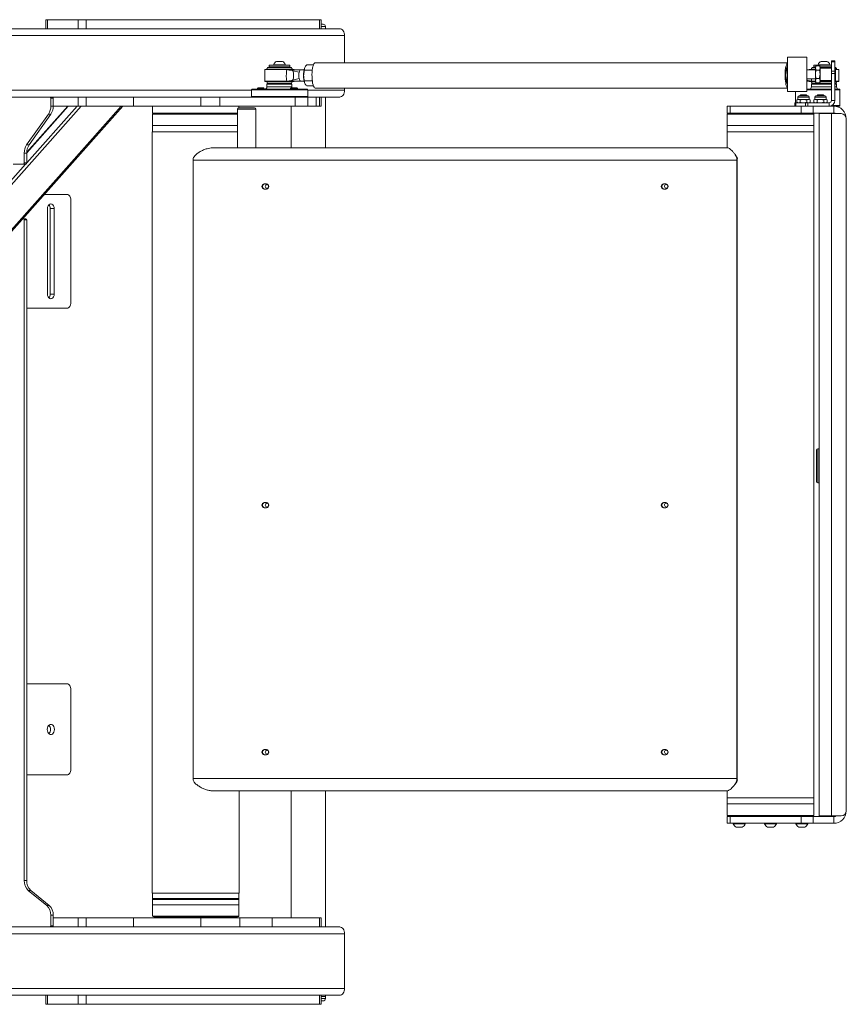
# Paper-space layout 'Sheet1(3)' of a CAD drawing. Units: millimetres. Extents: x 61 to 5827, y -674 to 4215.
# Drawn here: x 4059 to 4785, y 1166 to 2031 of the extents above; entities that cross this region are included whole.
import ezdxf

# ---------------------------------------------------------------- set-up
doc = ezdxf.new("R2010")
doc.units = ezdxf.units.MM

psp = doc.layouts.new('Sheet1(3)')

# ---------------------------------------------------------------- linework, layer by layer
at = {"color": 7, "linetype": 'Continuous', "lineweight": 18}
for p, q in [((4081.78, 2030.88), (4081.78, 2022.88)), ((4081.78, 2030.88), (4083.25, 2030.88)), ((4083.25, 2030.88), (4083.25, 2022.88)), ((4083.25, 2030.88), (4110.12, 2030.88)), ((4110.12, 2022.88), (4110.12, 2030.88)), ((4110.12, 2030.88), (4117.19, 2030.88)), ((4117.19, 2030.88), (4117.19, 2022.88)), ((4117.19, 2030.88), (4322.25, 2030.88)), ((4322.25, 2022.88), (4322.25, 2030.88)), ((4322.25, 2030.88), (4323.72, 2030.88)), ((4323.72, 2022.88), (4323.72, 2030.88)), ((4323.72, 2026.88), (4325.35, 2026.88)), ((4327.35, 2022.88), (4327.35, 2024.88)), ((4339.93, 2022.88), (3453.07, 2022.88)), ((4344.17, 2016.88), (3454.91, 2016.88)), ((4117.19, 2022.88), (4322.25, 2022.88)), ((4344.17, 1992.99), (4344.17, 2016.88)), ((4278, 1990.98), (4278, 1989.38)), ((4278, 1990.98), (4278, 1990.98)), ((4296, 1990.98), (4278, 1990.98)), ((4281.75, 1991.36), (4281.75, 1990.98)), ((4281.75, 1991.36), (4292.25, 1991.36)), ((4284.37, 1994.28), (4289.62, 1994.28)), ((4292.25, 1990.98), (4292.25, 1991.36)), ((4296, 1989.38), (4296, 1990.98)), ((4316.84, 1991.12), (4310.99, 1991.12)), ((4733.54, 1992.99), (4318.42, 1992.99)), ((4733.54, 1989.54), (4733.16, 1988.96)), ((4750.54, 1997.88), (4733.54, 1997.88)), ((4733.54, 1997.88), (4733.54, 1969.28)), ((4750.54, 1997.88), (4750.54, 1969.28)), ((4756.53, 1990.98), (4756.53, 1989.38)), ((4772.03, 1990.98), (4756.53, 1990.98)), ((4758.61, 1990.39), (4758.03, 1989.38)), ((4758.61, 1990.39), (4758.03, 1988.51)), ((4761.45, 1990.39), (4758.61, 1990.39)), ((4760.28, 1991.36), (4760.28, 1990.98)), ((4760.28, 1991.36), (4770.78, 1991.36)), ((4762.03, 1989.38), (4761.45, 1990.39)), ((4761.45, 1990.39), (4762.03, 1988.51)), ((4762.9, 1994.28), (4768.15, 1994.28)), ((4770.78, 1990.98), (4770.78, 1991.36)), ((4772.03, 1994.88), (4775.03, 1994.88)), ((4772.03, 1994), (4772.03, 1994.88)), ((4775.03, 1994), (4772.03, 1994)), ((4772.03, 1985.76), (4772.03, 1994)), ((4775.03, 1994.88), (4775.03, 1994)), ((4775.03, 1994), (4775.03, 1985.76)), ((4274, 1987.03), (4274, 1976.73)), ((4274.1, 1987.13), (4299.47, 1987.13)), ((4276.91, 1988.88), (4297.08, 1988.88)), ((4278, 1989.38), (4278, 1989.38)), ((4296, 1989.38), (4278, 1989.38)), ((4282.5, 1989.38), (4282, 1988.88)), ((4292, 1988.88), (4291.5, 1989.38)), ((4295.34, 1986.88), (4299.56, 1986.88)), ((4304.3, 1984.65), (4298.72, 1986.04)), ((4299.47, 1987.13), (4299.9, 1987.13)), ((4305.31, 1986.88), (4299.49, 1986.88)), ((4300, 1986.88), (4300, 1987.03)), ((4308.7, 1986.88), (4305.31, 1986.88)), ((4315.68, 1986.5), (4308.94, 1986.5)), ((4315.79, 1985.93), (4315.68, 1986.5)), ((4733.54, 1986.8), (4732.8, 1986.8)), ((4758.03, 1986.88), (4750.54, 1986.88)), ((4752.53, 1987.03), (4752.53, 1986.88)), ((4752.63, 1987.13), (4758.03, 1987.13)), ((4755.44, 1988.88), (4758.03, 1988.88)), ((4758.03, 1989.38), (4756.53, 1989.38)), ((4758.03, 1989.38), (4758.03, 1988.51)), ((4758.03, 1982.88), (4758.03, 1988.51)), ((4758.03, 1982.88), (4758.03, 1977.25)), ((4761.45, 1986.63), (4758.61, 1986.63)), ((4772.03, 1989.38), (4762.03, 1989.38)), ((4762.03, 1988.51), (4762.03, 1989.38)), ((4762.03, 1988.88), (4772.03, 1988.88)), ((4762.03, 1982.88), (4762.03, 1988.51)), ((4772.03, 1988.38), (4762.03, 1988.38)), ((4762.03, 1977.25), (4762.03, 1982.88)), ((4770.53, 1988.88), (4770.03, 1989.38)), ((4772.03, 1983.64), (4772.03, 1985.76)), ((4772.03, 1985.76), (4775.03, 1985.76)), ((4775.03, 1983.64), (4772.03, 1983.64)), ((4772.03, 1959.98), (4772.03, 1983.64)), ((4775.03, 1988.88), (4775.28, 1988.88)), ((4775.53, 1988.38), (4775.03, 1988.38)), ((4775.03, 1985.76), (4775.03, 1983.64)), ((4775.03, 1959.98), (4775.03, 1983.64)), ((4775.28, 1988.88), (4775.62, 1988.88)), ((4775.53, 1988.38), (4775.53, 1977.38)), ((4775.53, 1987.13), (4778.43, 1987.13)), ((4778.53, 1976.73), (4778.53, 1987.03)), ((4282, 1976.73), (4274, 1976.73)), ((4299.47, 1976.63), (4274.1, 1976.63)), ((4276.5, 1974.88), (4276, 1974.38)), ((4276, 1974.38), (4276, 1971.88)), ((4294.77, 1974.38), (4276, 1974.38)), ((4276.5, 1974.88), (4294.42, 1974.88)), ((4300, 1976.73), (4292, 1976.73)), ((4294.42, 1974.88), (4297.5, 1974.88)), ((4298, 1974.38), (4294.77, 1974.38)), ((4299.57, 1976.88), (4295.34, 1976.88)), ((4298, 1974.38), (4297.5, 1974.88)), ((4298, 1971.88), (4298, 1974.38)), ((4304.3, 1979.11), (4298.72, 1977.72)), ((4299.9, 1976.63), (4299.47, 1976.63)), ((4299.49, 1976.88), (4305.31, 1976.88)), ((4305.31, 1976.88), (4308.7, 1976.88)), ((4315.68, 1977.26), (4308.94, 1977.26)), ((4316.84, 1972.64), (4310.99, 1972.64)), ((4315.68, 1977.26), (4315.81, 1977.78)), ((4315.68, 1977.26), (4315.91, 1977)), ((4733.54, 1977.57), (4732.71, 1977.57)), ((4750.54, 1978.88), (4758.03, 1978.88)), ((4750.54, 1977.74), (4750.61, 1977.72)), ((4750.54, 1976.88), (4753.04, 1976.88)), ((4752.53, 1976.73), (4758.03, 1976.73)), ((4753.35, 1976.88), (4752.55, 1976.88)), ((4758.03, 1976.63), (4752.63, 1976.63)), ((4753.35, 1976.88), (4757.18, 1976.88)), ((4754.4, 1976.75), (4753.35, 1976.88)), ((4755.03, 1974.88), (4754.53, 1974.38)), ((4754.53, 1974.38), (4754.53, 1971.88)), ((4772.03, 1974.38), (4754.53, 1974.38)), ((4755.03, 1974.88), (4772.03, 1974.88)), ((4758.61, 1979.13), (4758.03, 1977.25)), ((4758.03, 1977.25), (4758.03, 1976.38)), ((4758.03, 1976.38), (4758.61, 1975.38)), ((4761.45, 1979.13), (4758.61, 1979.13)), ((4761.45, 1975.38), (4758.61, 1975.38)), ((4761.45, 1979.13), (4762.03, 1977.25)), ((4761.45, 1975.38), (4762.03, 1976.38)), ((4762.03, 1977.38), (4772.03, 1977.38)), ((4762.03, 1976.38), (4762.03, 1977.25)), ((4762.03, 1976.73), (4772.03, 1976.73)), ((4772.03, 1976.63), (4762.03, 1976.63)), ((4775.03, 1977.38), (4775.53, 1977.38)), ((4775.03, 1976.73), (4778.53, 1976.73)), ((4778.43, 1976.63), (4775.03, 1976.63)), ((4775.03, 1974.88), (4776.03, 1974.88)), ((4776.53, 1974.38), (4775.03, 1974.38)), ((4776.53, 1974.38), (4776.03, 1974.88)), ((4776.53, 1971.88), (4776.53, 1974.38)), ((4262.45, 1969.38), (4262.88, 1969.88)), ((4312, 1969.38), (4262.45, 1969.38)), ((4262.45, 1963.38), (4262.45, 1969.38)), ((4262.88, 1969.88), (4311.5, 1969.88)), ((4268.24, 1970.88), (4267.68, 1970.33)), ((4267.68, 1970.33), (4267.68, 1969.88)), ((4267.68, 1970.33), (4267.68, 1970.33)), ((4273.68, 1970.33), (4267.68, 1970.33)), ((4268.24, 1970.88), (4268.24, 1970.88)), ((4273.13, 1970.88), (4268.24, 1970.88)), ((4273.68, 1970.33), (4273.13, 1970.88)), ((4273.68, 1969.88), (4273.68, 1970.33)), ((4297.28, 1970.88), (4296.72, 1970.33)), ((4296.72, 1970.33), (4296.72, 1969.88)), ((4296.73, 1970.33), (4296.72, 1970.33)), ((4302.72, 1970.33), (4296.73, 1970.33)), ((4297.28, 1970.88), (4297.28, 1970.88)), ((4302.17, 1970.88), (4297.28, 1970.88)), ((4302.72, 1970.33), (4302.17, 1970.88)), ((4302.72, 1969.88), (4302.72, 1970.33)), ((4312, 1969.38), (4311.5, 1969.88)), ((4312, 1963.38), (4312, 1969.38)), ((4318.42, 1970.77), (4733.54, 1970.77)), ((4344.17, 1968.88), (4344.17, 1970.77)), ((4733.54, 1969.28), (4733.54, 1967.88)), ((4733.54, 1967.88), (4750.54, 1967.88)), ((4740.53, 1967.88), (4740.53, 1957.88)), ((4743.56, 1963.88), (4747.53, 1963.88)), ((4745.08, 1964.88), (4744.53, 1964.33)), ((4744.53, 1964.33), (4744.53, 1963.88)), ((4750.53, 1964.33), (4744.53, 1964.33)), ((4749.98, 1964.88), (4745.08, 1964.88)), ((4747.53, 1963.88), (4751.5, 1963.88)), ((4750.53, 1964.33), (4749.98, 1964.88)), ((4750.53, 1963.88), (4750.53, 1964.33)), ((4750.54, 1969.88), (4772.03, 1969.88)), ((4772.03, 1969.38), (4750.54, 1969.38)), ((4750.54, 1969.28), (4750.54, 1967.88)), ((4758.43, 1963.88), (4762.4, 1963.88)), ((4759.96, 1964.88), (4759.4, 1964.33)), ((4759.4, 1964.33), (4759.4, 1963.88)), ((4765.4, 1964.33), (4759.4, 1964.33)), ((4764.85, 1964.88), (4759.96, 1964.88)), ((4762.4, 1963.88), (4766.37, 1963.88)), ((4765.4, 1964.33), (4764.85, 1964.88)), ((4765.4, 1963.88), (4765.4, 1964.33)), ((4775.03, 1969.88), (4779.53, 1969.88)), ((4779.53, 1969.38), (4775.03, 1969.38)), ((4779.53, 1969.88), (4779.53, 1969.38)), ((4779.53, 1955.38), (4779.53, 1969.38)), ((4158.73, 1962.88), (3453.07, 1962.88)), ((4086.08, 1961.88), (4086.08, 1955.02)), ((4088.2, 1961.88), (4086.08, 1961.88)), ((4086.08, 1955.02), (4088.2, 1955.02)), ((4088.2, 1961.88), (4088.2, 1955.02)), ((4110.12, 1962.88), (4110.12, 1954.88)), ((4117.19, 1954.88), (4117.19, 1962.88)), ((4158.73, 1962.88), (4117.19, 1962.88)), ((4158.73, 1962.88), (4158.73, 1954.88)), ((4217.87, 1962.88), (4158.73, 1962.88)), ((4217.87, 1954.88), (4217.87, 1962.88)), ((4234.63, 1962.88), (4217.87, 1962.88)), ((4234.63, 1954.88), (4234.63, 1962.88)), ((4300.67, 1962.88), (4234.63, 1962.88)), ((4262.88, 1962.88), (4262.45, 1963.38)), ((4262.45, 1963.38), (4312, 1963.38)), ((4300.67, 1962.88), (4300.67, 1954.88)), ((4312.04, 1962.88), (4300.67, 1962.88)), ((4311.5, 1962.88), (4312, 1963.38)), ((4312.04, 1954.88), (4312.04, 1962.88)), ((4319.36, 1962.88), (4312.04, 1962.88)), ((4319.36, 1954.88), (4319.36, 1962.88)), ((4322.25, 1962.88), (4319.36, 1962.88)), ((4339.93, 1962.88), (4319.36, 1962.88)), ((4322.25, 1962.88), (4322.25, 1954.88)), ((4323.72, 1954.88), (4323.72, 1962.88)), ((4327.35, 1918.28), (4327.35, 1962.88)), ((4740.03, 1954.88), (4740.03, 1957.88)), ((4740.03, 1957.88), (4740.91, 1957.88)), ((4740.91, 1957.88), (4740.91, 1954.88)), ((4740.91, 1957.88), (4749.15, 1957.88)), ((4742.53, 1960.78), (4741.76, 1960.33)), ((4741.76, 1958.33), (4741.76, 1960.33)), ((4741.76, 1958.33), (4742.53, 1957.88)), ((4742.53, 1962.85), (4742.53, 1960.78)), ((4743.2, 1960.78), (4742.53, 1960.78)), ((4747.53, 1960.78), (4743.2, 1960.78)), ((4744.64, 1960.33), (4743.2, 1960.78)), ((4744.64, 1958.33), (4743.2, 1957.88)), ((4744.64, 1958.33), (4744.64, 1960.33)), ((4747.53, 1960.78), (4751.86, 1960.78)), ((4749.15, 1954.88), (4749.15, 1957.88)), ((4749.15, 1957.88), (4751.27, 1957.88)), ((4750.42, 1958.33), (4750.42, 1960.33)), ((4751.27, 1957.88), (4751.27, 1954.88)), ((4751.27, 1957.88), (4769.93, 1957.88)), ((4753.3, 1960.33), (4751.86, 1960.78)), ((4752.53, 1960.78), (4751.86, 1960.78)), ((4753.3, 1958.33), (4751.86, 1957.88)), ((4752.53, 1960.78), (4752.53, 1962.85)), ((4753.3, 1960.33), (4752.53, 1960.78)), ((4752.53, 1957.88), (4753.3, 1958.33)), ((4753.3, 1958.33), (4753.3, 1960.33)), ((4757.4, 1960.78), (4756.63, 1960.33)), ((4756.63, 1958.33), (4756.63, 1960.33)), ((4756.63, 1958.33), (4757.4, 1957.88)), ((4757.4, 1962.85), (4757.4, 1960.78)), ((4758.07, 1960.78), (4757.4, 1960.78)), ((4762.4, 1960.78), (4758.07, 1960.78)), ((4759.51, 1960.33), (4758.07, 1960.78)), ((4759.51, 1958.33), (4758.07, 1957.88)), ((4759.51, 1958.33), (4759.51, 1960.33)), ((4762.4, 1960.78), (4766.73, 1960.78)), ((4765.29, 1958.33), (4765.29, 1960.33)), ((4767.4, 1960.78), (4766.73, 1960.78)), ((4768.17, 1960.33), (4766.73, 1960.78)), ((4768.17, 1958.33), (4766.73, 1957.88)), ((4767.4, 1960.78), (4767.4, 1962.85)), ((4768.17, 1960.33), (4767.4, 1960.78)), ((4767.4, 1957.88), (4768.17, 1958.33)), ((4768.17, 1958.33), (4768.17, 1960.33)), ((4769.93, 1957.88), (4769.93, 1954.88)), ((4772.03, 1959.98), (4775.03, 1959.98)), ((4772.13, 1955.38), (4779.53, 1955.38)), ((4779.53, 1955.38), (4779.53, 1954.88)), ((3507.51, 1233.88), (4149.29, 1954.88)), ((4084.01, 1947.95), (4064.81, 1920.81)), ((4100.91, 1954.88), (4064.88, 1914.4)), ((4086.13, 1947.95), (4066.94, 1920.81)), ((4086.13, 1947.95), (4084.01, 1947.95)), ((4110.12, 1954.88), (4088.2, 1954.88)), ((4110.12, 1954.88), (4117.19, 1954.88)), ((4158.73, 1954.88), (4117.19, 1954.88)), ((4158.73, 1954.88), (4217.87, 1954.88)), ((4175.36, 1954.88), (4175.36, 1948.88)), ((4175.36, 1948.88), (4250.19, 1948.88)), ((4175.86, 1948.38), (4175.36, 1947.88)), ((4175.36, 1947.88), (4175.36, 1937.88)), ((4187.08, 1947.88), (4175.36, 1947.88)), ((4175.86, 1948.38), (4187.43, 1948.38)), ((4176.86, 1948.63), (4176.86, 1948.38)), ((4250.19, 1947.88), (4187.08, 1947.88)), ((4187.43, 1948.38), (4250.19, 1948.38)), ((4234.63, 1954.88), (4217.87, 1954.88)), ((4300.67, 1954.88), (4234.63, 1954.88)), ((4249.86, 1948.38), (4249.86, 1948.63)), ((4250.19, 1952.38), (4250.19, 1918.28)), ((4251.19, 1953.38), (4265.19, 1953.38)), ((4251.36, 1953.38), (4251.36, 1954.88)), ((4266.19, 1918.28), (4266.19, 1952.38)), ((4297.35, 1954.88), (4297.35, 1918.28)), ((4300.67, 1954.88), (4312.04, 1954.88)), ((4312.04, 1954.88), (4319.36, 1954.88)), ((4322.25, 1954.88), (4319.36, 1954.88)), ((4322.25, 1954.88), (4323.72, 1954.88)), ((4680.54, 1954.88), (4680.54, 1948.88)), ((4680.54, 1954.88), (4683.19, 1954.88)), ((4683.19, 1948.88), (4680.54, 1948.88)), ((4681.04, 1948.38), (4680.54, 1947.88)), ((4680.54, 1947.88), (4680.54, 1937.88)), ((4750.35, 1947.88), (4680.54, 1947.88)), ((4681.04, 1948.38), (4749.93, 1948.38)), ((4682.04, 1948.63), (4682.04, 1948.38)), ((4683.19, 1948.88), (4683.19, 1954.88)), ((4745.53, 1954.88), (4683.19, 1954.88)), ((4745.53, 1948.88), (4683.19, 1948.88)), ((4745.53, 1948.88), (4745.53, 1954.88)), ((4745.53, 1954.88), (4756.04, 1954.88)), ((4756.04, 1948.88), (4745.53, 1948.88)), ((4749.93, 1948.38), (4756.04, 1948.38)), ((4756.54, 1947.88), (4750.35, 1947.88)), ((4755.04, 1948.38), (4755.04, 1948.63)), ((4756.04, 1954.88), (4756.04, 1948.88)), ((4756.04, 1954.88), (4774.09, 1954.88)), ((4756.04, 1948.88), (4774.09, 1948.88)), ((4756.54, 1947.88), (4756.04, 1948.38)), ((4756.54, 1937.88), (4756.54, 1947.88)), ((4761.14, 1331.38), (4761.14, 1948.38)), ((4761.14, 1948.38), (4772.04, 1948.38)), ((4772.04, 1948.38), (4772.04, 1331.38)), ((4772.04, 1948.38), (4780.54, 1948.38)), ((4779.53, 1954.88), (4774.09, 1954.88)), ((4774.09, 1948.88), (4774.09, 1954.88)), ((4175.36, 1937.88), (4175.36, 1932.38)), ((4175.36, 1937.88), (4175.36, 1932.38)), ((4250.19, 1937.88), (4175.36, 1937.88)), ((4175.36, 1937.88), (4248.69, 1937.88)), ((4248.69, 1937.88), (4250.19, 1937.88)), ((4680.54, 1937.88), (4680.54, 1932.38)), ((4680.54, 1937.88), (4680.54, 1932.38)), ((4756.54, 1937.88), (4680.54, 1937.88)), ((4756.54, 1937.88), (4680.54, 1937.88)), ((4690.06, 1937.88), (4756.54, 1937.88)), ((4756.54, 1932.38), (4756.54, 1937.88)), ((4756.54, 1932.38), (4756.54, 1937.88)), ((4785.04, 1943.88), (4785.04, 1335.88)), ((4175.26, 1932.38), (4175.26, 1263.38)), ((4175.26, 1932.38), (4248.04, 1932.38)), ((4248.04, 1932.38), (4250.19, 1932.38)), ((4680.44, 1932.38), (4680.44, 1918.28)), ((4680.44, 1932.38), (4756.64, 1932.38)), ((4756.64, 1347.38), (4756.64, 1932.38)), ((4064.81, 1920.81), (4066.94, 1920.81)), ((4785.14, 1926.88), (4785.04, 1926.88)), ((4785.14, 1926.88), (4785.14, 1918.88)), ((4062.74, 1913.74), (4062.74, 1905.1)), ((4064.86, 1913.74), (4062.74, 1913.74)), ((4064.86, 1913.74), (4064.86, 1905.1)), ((4680.77, 1918.28), (4228.35, 1918.28)), ((4785.04, 1918.88), (4785.14, 1918.88)), ((4062.04, 1904.1), (4052.84, 1904.1)), ((4064.16, 1904.1), (4062.04, 1904.1)), ((4062.74, 1905.1), (4064.86, 1905.1)), ((4688.98, 1907.38), (4211.11, 1907.38)), ((4211.11, 1364.38), (4211.11, 1907.38)), ((4688.98, 1907.38), (4688.98, 1364.38)), ((4689.35, 1907.38), (4688.98, 1907.38)), ((4689.4, 1908.79), (4689.03, 1908.92)), ((4689.35, 1907.38), (4689.35, 1364.38)), ((4275.51, 1886.63), (4273.69, 1886.63)), ((4626.4, 1886.63), (4624.58, 1886.63)), ((4080.3, 1877.38), (4100.22, 1877.38)), ((4273.69, 1882.13), (4275.51, 1882.13)), ((4624.58, 1882.13), (4626.4, 1882.13)), ((4103.75, 1872.38), (4103.75, 1782.38)), ((4785.14, 1876.88), (4785.04, 1876.88)), ((4785.04, 1868.88), (4785.14, 1868.88)), ((4785.14, 1876.88), (4785.14, 1868.88)), ((4083.11, 1789.88), (4083.11, 1864.88)), ((4089.05, 1864.88), (4085.51, 1864.88)), ((4085.51, 1864.88), (4085.51, 1789.88)), ((4089.05, 1864.88), (4089.05, 1789.88)), ((4062.04, 1856.02), (4061.29, 1856.02)), ((4062.04, 1856.02), (4064.16, 1856.02)), ((4062.74, 1855.02), (4062.74, 1274.65)), ((4064.86, 1855.02), (4062.74, 1855.02)), ((4064.86, 1855.02), (4064.86, 1274.65)), ((4089.05, 1789.88), (4085.51, 1789.88)), ((4100.22, 1777.38), (4064.86, 1777.38)), ((4759.04, 1625.58), (4759.04, 1652.88)), ((4761.14, 1653.88), (4760.04, 1653.88)), ((4759.04, 1624.88), (4759.04, 1625.58)), ((4760.04, 1623.88), (4761.14, 1623.88)), ((4275.51, 1606.63), (4273.69, 1606.63)), ((4273.69, 1602.13), (4275.51, 1602.13)), ((4626.4, 1606.63), (4624.58, 1606.63)), ((4624.58, 1602.13), (4626.4, 1602.13)), ((4064.86, 1447.38), (4100.22, 1447.38)), ((4103.75, 1442.38), (4103.75, 1372.38)), ((4785.14, 1410.88), (4785.04, 1410.88)), ((4785.14, 1410.88), (4785.14, 1402.88)), ((4785.04, 1402.88), (4785.14, 1402.88)), ((4275.51, 1389.63), (4273.69, 1389.63)), ((4273.69, 1385.13), (4275.51, 1385.13)), ((4626.4, 1389.63), (4624.58, 1389.63)), ((4624.58, 1385.13), (4626.4, 1385.13)), ((4100.22, 1367.38), (4064.86, 1367.38)), ((4688.98, 1364.38), (4211.11, 1364.38)), ((4689.35, 1364.38), (4688.98, 1364.38)), ((4689.4, 1362.97), (4689.03, 1362.84)), ((4785.14, 1360.88), (4785.04, 1360.88)), ((4785.14, 1360.88), (4785.14, 1352.88)), ((4680.77, 1353.48), (4228.35, 1353.48)), ((4251.46, 1263.38), (4251.46, 1353.48)), ((4297.35, 1353.48), (4297.35, 1241.88)), ((4327.35, 1233.88), (4327.35, 1353.48)), ((4680.44, 1353.48), (4680.44, 1347.38)), ((4785.04, 1352.88), (4785.14, 1352.88)), ((4680.44, 1347.38), (4756.64, 1347.38)), ((4680.54, 1347.38), (4680.54, 1341.88)), ((4680.54, 1347.38), (4680.54, 1341.88)), ((4680.54, 1341.88), (4680.54, 1331.88)), ((4680.54, 1341.88), (4756.54, 1341.88)), ((4756.54, 1341.88), (4756.54, 1347.38)), ((4756.54, 1341.88), (4756.54, 1347.38)), ((4756.54, 1331.88), (4756.54, 1341.88)), ((4785.04, 1335.83), (4785.04, 1335.88)), ((4680.54, 1331.88), (4681.04, 1331.38)), ((4680.54, 1331.88), (4756.54, 1331.88)), ((4680.54, 1330.88), (4680.54, 1324.88)), ((4683.19, 1330.88), (4680.54, 1330.88)), ((4680.54, 1324.88), (4683.19, 1324.88)), ((4756.04, 1331.38), (4681.04, 1331.38)), ((4682.04, 1331.38), (4682.04, 1331.13)), ((4683.19, 1324.88), (4683.19, 1330.88)), ((4745.53, 1330.88), (4683.19, 1330.88)), ((4745.53, 1324.88), (4683.19, 1324.88)), ((4685.79, 1324.88), (4685.79, 1324.5)), ((4696.29, 1324.5), (4685.79, 1324.5)), ((4696.29, 1324.5), (4696.29, 1324.88)), ((4713.29, 1324.88), (4713.29, 1324.5)), ((4723.79, 1324.5), (4713.29, 1324.5)), ((4723.79, 1324.5), (4723.79, 1324.88)), ((4740.78, 1324.88), (4740.78, 1324.5)), ((4751.28, 1324.5), (4740.78, 1324.5)), ((4745.53, 1324.88), (4745.53, 1330.88)), ((4745.53, 1330.88), (4756.04, 1330.88)), ((4756.04, 1324.88), (4745.53, 1324.88)), ((4751.28, 1324.5), (4751.28, 1324.88)), ((4755.04, 1331.13), (4755.04, 1331.38)), ((4756.04, 1331.38), (4756.54, 1331.88)), ((4756.04, 1330.88), (4756.04, 1324.88)), ((4774.09, 1330.88), (4756.04, 1330.88)), ((4774.09, 1324.88), (4756.04, 1324.88)), ((4772.04, 1331.38), (4761.14, 1331.38)), ((4780.54, 1331.38), (4772.04, 1331.38)), ((4774.09, 1330.88), (4774.09, 1324.88)), ((4693.66, 1321.58), (4688.41, 1321.58)), ((4721.16, 1321.58), (4715.91, 1321.58)), ((4748.66, 1321.58), (4743.41, 1321.58)), ((4062.74, 1274.65), (4064.86, 1274.65)), ((4066.28, 1265.99), (4082.54, 1252.72)), ((4068.4, 1265.99), (4066.28, 1265.99)), ((4068.4, 1265.99), (4084.66, 1252.72)), ((4175.26, 1263.38), (4248.04, 1263.38)), ((4175.36, 1263.38), (4175.36, 1257.88)), ((4248.04, 1263.38), (4251.46, 1263.38)), ((4251.36, 1257.88), (4251.36, 1263.38)), ((4175.36, 1258.88), (4175.36, 1253.38)), ((4175.42, 1258.88), (4175.36, 1258.88)), ((4251.36, 1257.88), (4175.36, 1257.88)), ((4251.36, 1258.88), (4175.42, 1258.88)), ((4251.36, 1253.38), (4251.36, 1258.88)), ((4082.54, 1252.72), (4084.66, 1252.72)), ((4175.36, 1253.38), (4175.36, 1243.38)), ((4175.36, 1253.38), (4251.36, 1253.38)), ((4175.42, 1253.38), (4175.36, 1253.38)), ((4251.36, 1253.38), (4175.42, 1253.38)), ((4251.36, 1243.38), (4251.36, 1253.38)), ((4086.08, 1244.06), (4086.08, 1234.88)), ((4088.2, 1244.06), (4086.08, 1244.06)), ((4088.2, 1244.06), (4088.2, 1234.88)), ((4110.12, 1241.88), (4088.2, 1241.88)), ((4110.12, 1233.88), (4110.12, 1241.88)), ((4110.12, 1241.88), (4117.19, 1241.88)), ((4117.19, 1241.88), (4117.19, 1233.88)), ((4158.73, 1241.88), (4117.19, 1241.88)), ((4158.73, 1233.88), (4158.73, 1241.88)), ((4158.73, 1241.88), (4217.87, 1241.88)), ((4175.36, 1243.38), (4175.86, 1242.88)), ((4175.36, 1243.38), (4251.36, 1243.38)), ((4250.86, 1242.88), (4175.86, 1242.88)), ((4176.86, 1242.88), (4176.86, 1242.63)), ((4249.61, 1242.38), (4177.11, 1242.38)), ((4179.69, 1242.38), (4179.69, 1241.88)), ((4185.69, 1241.88), (4185.69, 1242.38)), ((4187.91, 1242.38), (4187.91, 1241.88)), ((4193.91, 1241.88), (4193.91, 1242.38)), ((4202.14, 1242.38), (4202.14, 1241.88)), ((4208.14, 1241.88), (4208.14, 1242.38)), ((4217.87, 1241.88), (4217.87, 1233.88)), ((4252.09, 1241.88), (4217.87, 1241.88)), ((4232.81, 1242.38), (4232.81, 1241.88)), ((4238.81, 1241.88), (4238.81, 1242.38)), ((4241.02, 1242.38), (4241.02, 1241.88)), ((4247.02, 1241.88), (4247.02, 1242.38)), ((4249.86, 1242.63), (4249.86, 1242.88)), ((4250.86, 1242.88), (4251.36, 1243.38)), ((4252.09, 1233.88), (4252.09, 1241.88)), ((4252.09, 1241.88), (4280.71, 1241.88)), ((4280.71, 1241.88), (4280.71, 1233.88)), ((4322.25, 1241.88), (4280.71, 1241.88)), ((4322.25, 1233.88), (4322.25, 1241.88)), ((4322.25, 1241.88), (4323.72, 1241.88)), ((4323.72, 1233.88), (4323.72, 1241.88)), ((4158.73, 1233.88), (3453.07, 1233.88)), ((4086.08, 1234.88), (4088.2, 1234.88)), ((4158.73, 1233.88), (4117.19, 1233.88)), ((4217.87, 1233.88), (4158.73, 1233.88)), ((4252.09, 1233.88), (4217.87, 1233.88)), ((4280.71, 1233.88), (4252.09, 1233.88)), ((4322.25, 1233.88), (4280.71, 1233.88)), ((4339.93, 1233.88), (4280.71, 1233.88)), ((4344.17, 1227.88), (3454.91, 1227.88)), ((4344.17, 1179.88), (4344.17, 1227.88)), ((4344.17, 1179.88), (3454.91, 1179.88)), ((4339.93, 1173.88), (3453.07, 1173.88)), ((4081.78, 1173.88), (4081.78, 1165.88)), ((4083.25, 1173.88), (4083.25, 1165.88)), ((4110.12, 1165.88), (4110.12, 1173.88)), ((4117.19, 1173.88), (4117.19, 1165.88)), ((4117.19, 1173.88), (4322.25, 1173.88)), ((4322.25, 1165.88), (4322.25, 1173.88)), ((4323.72, 1165.88), (4323.72, 1173.88)), ((4327.35, 1172.88), (4323.72, 1172.88)), ((4325.35, 1168.88), (4323.72, 1168.88)), ((4327.35, 1172.88), (4327.35, 1173.88)), ((4327.35, 1170.88), (4327.35, 1172.88)), ((4083.25, 1165.88), (4081.78, 1165.88)), ((4083.25, 1165.88), (4110.12, 1165.88)), ((4117.19, 1165.88), (4110.12, 1165.88)), ((4117.19, 1165.88), (4322.25, 1165.88)), ((4323.72, 1165.88), (4322.25, 1165.88))]:
    psp.add_line(p, q, dxfattribs=at)
at = {"color": 8, "linetype": 'Continuous', "lineweight": 18}
for p, q in [((4327.35, 2024.88), (4323.72, 2024.88)), ((4299.56, 1987.03), (4274, 1987.03)), ((4297.5, 1988.65), (4276.49, 1988.65)), ((4758.03, 1987.03), (4752.53, 1987.03)), ((4758.03, 1988.65), (4755.02, 1988.65)), ((4772.03, 1988.65), (4762.03, 1988.65)), ((4775.69, 1988.65), (4775.03, 1988.65)), ((4778.53, 1987.03), (4775.53, 1987.03)), ((4776.04, 1988.65), (4775.69, 1988.65)), ((4274, 1976.73), (4299.56, 1976.73)), ((4276.49, 1975.11), (4297.15, 1975.11)), ((4297.15, 1975.11), (4297.5, 1975.11)), ((4299.56, 1976.73), (4300, 1976.73)), ((4754.53, 1978.88), (4754.4, 1976.75)), ((4755.02, 1975.11), (4772.03, 1975.11)), ((4775.03, 1975.11), (4776.04, 1975.11)), ((4262.45, 1968.88), (3454.91, 1968.88)), ((4276, 1971.88), (4298, 1971.88)), ((4344.17, 1968.88), (4312, 1968.88)), ((4754.53, 1971.88), (4772.03, 1971.88)), ((4775.03, 1971.88), (4776.53, 1971.88)), ((4742.53, 1962.85), (4747.53, 1962.85)), ((4747.53, 1962.85), (4752.53, 1962.85)), ((4757.4, 1962.85), (4762.4, 1962.85)), ((4762.4, 1962.85), (4767.4, 1962.85)), ((4112.78, 1954.88), (3471.01, 1233.88)), ((4148.02, 1954.88), (3506.25, 1233.88)), ((4109.1, 1954.88), (4064.86, 1905.19)), ((4101.32, 1954.88), (4064.87, 1913.93)), ((4239.17, 1948.63), (4176.86, 1948.63)), ((4249.86, 1948.63), (4239.17, 1948.63)), ((4266.19, 1952.38), (4250.19, 1952.38)), ((4736.79, 1948.63), (4682.04, 1948.63)), ((4755.04, 1948.63), (4736.79, 1948.63)), ((4785.04, 1943.93), (4785.04, 1943.93)), ((4063.89, 1904.1), (4010.42, 1844.02)), ((4760.04, 1653.88), (4760.04, 1624.63)), ((4760.04, 1624.63), (4760.04, 1623.88)), ((4785.04, 1335.83), (4785.04, 1335.83)), ((4682.04, 1331.13), (4736.79, 1331.13)), ((4736.79, 1331.13), (4755.04, 1331.13)), ((4176.86, 1242.63), (4249.86, 1242.63)), ((4323.72, 1170.88), (4327.35, 1170.88))]:
    psp.add_line(p, q, dxfattribs=at)
at = {"color": 7, "linetype": 'Continuous', "lineweight": 18, "flags": 128}
for points in [[(4344.17, 2016.88), (4344.09, 2018.05), (4343.85, 2019.18), (4343.46, 2020.21), (4342.93, 2021.12), (4342.29, 2021.87), (4341.55, 2022.42), (4340.76, 2022.77), (4339.93, 2022.88)], [(4316.16, 1975.12), (4315.89, 1976.8), (4315.7, 1978.65), (4315.59, 1980.6), (4315.58, 1982.59), (4315.66, 1984.56), (4315.82, 1986.44), (4316.07, 1988.18), (4316.4, 1989.71), (4316.79, 1990.99), (4317.23, 1991.98), (4317.71, 1992.65), (4318.21, 1992.96), (4318.42, 1992.99)], [(4731.86, 1975.12), (4731.58, 1976.8), (4731.39, 1978.65), (4731.29, 1980.6), (4731.27, 1982.59), (4731.35, 1984.56), (4731.52, 1986.44), (4731.77, 1988.18), (4732.09, 1989.71), (4732.48, 1990.99), (4732.93, 1991.98), (4733.41, 1992.65), (4733.54, 1992.76)], [(4732.39, 1976.73), (4732.16, 1978.24), (4732, 1979.91), (4731.95, 1981.66), (4731.98, 1983.43), (4732.11, 1985.13), (4732.33, 1986.68), (4732.62, 1988.03), (4732.98, 1989.1), (4733.39, 1989.87), (4733.54, 1990.05)], [(4304.3, 1984.65), (4304.51, 1985.58), (4304.76, 1986.29), (4305.05, 1986.73), (4305.36, 1986.88), (4305.37, 1986.88)], [(4305.36, 1976.88), (4305.05, 1977.03), (4304.76, 1977.47), (4304.51, 1978.18), (4304.3, 1979.11)], [(4318.42, 1970.77), (4318.36, 1970.77), (4317.85, 1970.99), (4317.37, 1971.56), (4316.91, 1972.45), (4316.51, 1973.66), (4316.16, 1975.12)], [(4733.14, 1974.95), (4733.29, 1974.67), (4733.54, 1974.3)], [(4339.93, 1962.88), (4340.76, 1963), (4341.55, 1963.34), (4342.29, 1963.89), (4342.93, 1964.64), (4343.46, 1965.55), (4343.85, 1966.59), (4344.09, 1967.71), (4344.17, 1968.88)], [(4277, 1885.62), (4276.5, 1885.94), (4275.92, 1886.03), (4275.35, 1885.87), (4274.88, 1885.48), (4274.59, 1884.92), (4274.51, 1884.28), (4274.65, 1883.66), (4275.01, 1883.15), (4275.51, 1882.82), (4276.1, 1882.73), (4276.66, 1882.9), (4277.13, 1883.29), (4277.42, 1883.84), (4277.5, 1884.48), (4277.36, 1885.1), (4277, 1885.62)], [(4627.9, 1885.62), (4627.39, 1885.94), (4626.81, 1886.03), (4626.24, 1885.87), (4625.78, 1885.48), (4625.48, 1884.92), (4625.4, 1884.28), (4625.55, 1883.66), (4625.9, 1883.15), (4626.41, 1882.82), (4626.99, 1882.73), (4627.56, 1882.9), (4628.02, 1883.29), (4628.32, 1883.84), (4628.4, 1884.48), (4628.25, 1885.1), (4627.9, 1885.62)], [(4103.75, 1872.38), (4103.69, 1873.36), (4103.49, 1874.29), (4103.16, 1875.16), (4102.72, 1875.92), (4102.18, 1876.54), (4101.57, 1877), (4100.91, 1877.29), (4100.22, 1877.38)], [(4083.11, 1864.88), (4083.25, 1866.18), (4083.67, 1867.35), (4084.33, 1868.28), (4085.16, 1868.88), (4086.08, 1869.08), (4086.99, 1868.88), (4087.82, 1868.28), (4088.48, 1867.35), (4088.9, 1866.18), (4089.05, 1864.88)], [(4089.05, 1789.88), (4088.9, 1788.58), (4088.48, 1787.41), (4087.82, 1786.48), (4086.99, 1785.89), (4086.08, 1785.68), (4085.16, 1785.89), (4084.33, 1786.48), (4083.67, 1787.41), (4083.25, 1788.58), (4083.11, 1789.88)], [(4100.22, 1777.38), (4100.91, 1777.48), (4101.57, 1777.76), (4102.18, 1778.22), (4102.72, 1778.85), (4103.16, 1779.6), (4103.49, 1780.47), (4103.69, 1781.41), (4103.75, 1782.38)], [(4277, 1605.62), (4276.5, 1605.94), (4275.92, 1606.03), (4275.35, 1605.87), (4274.88, 1605.48), (4274.59, 1604.92), (4274.51, 1604.28), (4274.65, 1603.66), (4275.01, 1603.15), (4275.51, 1602.82), (4276.1, 1602.73), (4276.66, 1602.9), (4277.13, 1603.29), (4277.42, 1603.84), (4277.5, 1604.48), (4277.36, 1605.1), (4277, 1605.62)], [(4627.9, 1605.62), (4627.39, 1605.94), (4626.81, 1606.03), (4626.24, 1605.87), (4625.78, 1605.48), (4625.48, 1604.92), (4625.4, 1604.28), (4625.55, 1603.66), (4625.9, 1603.15), (4626.41, 1602.82), (4626.99, 1602.73), (4627.56, 1602.9), (4628.02, 1603.29), (4628.32, 1603.84), (4628.4, 1604.48), (4628.25, 1605.1), (4627.9, 1605.62)], [(4103.75, 1442.38), (4103.69, 1443.36), (4103.49, 1444.29), (4103.16, 1445.16), (4102.72, 1445.92), (4102.18, 1446.54), (4101.57, 1447), (4100.91, 1447.29), (4100.22, 1447.38)], [(4082.9, 1407.38), (4083.02, 1406.11), (4083.4, 1404.95), (4083.99, 1403.98), (4084.76, 1403.29), (4085.62, 1402.93), (4086.53, 1402.93), (4087.4, 1403.29), (4088.16, 1403.98), (4088.75, 1404.95), (4089.13, 1406.11), (4089.26, 1407.38), (4089.13, 1408.65), (4088.75, 1409.81), (4088.16, 1410.78), (4087.4, 1411.47), (4086.53, 1411.84), (4085.62, 1411.84), (4084.76, 1411.47), (4083.99, 1410.78), (4083.4, 1409.81), (4083.02, 1408.65), (4082.9, 1407.38)], [(4277, 1388.62), (4276.5, 1388.94), (4275.92, 1389.03), (4275.35, 1388.87), (4274.88, 1388.48), (4274.59, 1387.92), (4274.51, 1387.28), (4274.65, 1386.66), (4275.01, 1386.15), (4275.51, 1385.82), (4276.1, 1385.73), (4276.66, 1385.9), (4277.13, 1386.29), (4277.42, 1386.84), (4277.5, 1387.48), (4277.36, 1388.1), (4277, 1388.62)], [(4627.9, 1388.62), (4627.39, 1388.94), (4626.81, 1389.03), (4626.24, 1388.87), (4625.78, 1388.48), (4625.48, 1387.92), (4625.4, 1387.28), (4625.55, 1386.66), (4625.9, 1386.15), (4626.41, 1385.82), (4626.99, 1385.73), (4627.56, 1385.9), (4628.02, 1386.29), (4628.32, 1386.84), (4628.4, 1387.48), (4628.25, 1388.1), (4627.9, 1388.62)], [(4100.22, 1367.38), (4100.91, 1367.48), (4101.57, 1367.76), (4102.18, 1368.22), (4102.72, 1368.85), (4103.16, 1369.6), (4103.49, 1370.47), (4103.69, 1371.41), (4103.75, 1372.38)], [(4344.17, 1227.88), (4344.09, 1229.05), (4343.85, 1230.18), (4343.46, 1231.21), (4342.93, 1232.12), (4342.29, 1232.87), (4341.55, 1233.42), (4340.76, 1233.77), (4339.93, 1233.88)], [(4339.93, 1173.88), (4340.76, 1174), (4341.55, 1174.34), (4342.29, 1174.89), (4342.93, 1175.64), (4343.46, 1176.55), (4343.85, 1177.59), (4344.09, 1178.71), (4344.17, 1179.88)]]:
    psp.add_lwpolyline(points, dxfattribs=at)
at = {"color": 7, "linetype": 'Continuous', "lineweight": 18}
for centre, radius, start, end in [((4325.35, 2024.88), 2, 0, 90), ((4287, 1989.28), 5.65, 117.70087, 158.38979), ((4287, 1989.28), 5.65, 21.61021, 62.29913), ((4765.53, 1989.28), 5.65, 117.70087, 158.38979), ((4765.53, 1989.28), 5.65, 21.61021, 62.29913), ((4274.1, 1987.03), 0.1, 90, 180), ((4287, 1981.88), 12.5, 147.20283, 155.16541), ((4276.91, 1988.38), 0.5, 90, 147.20283), ((4297.08, 1988.38), 0.5, 32.79717, 90), ((4287, 1981.88), 12.5, 24.83459, 32.79717), ((4299.9, 1987.03), 0.1, 0, 90), ((4321.84, 1981.88), 17.76, 171.01322, 188.98678), ((4327.44, 1982.59), 19.21, 161.09387, 182.10489), ((4327.44, 1981.18), 19.21, 177.89511, 198.90613), ((4752.44, 1981.33), 20.39, 177.60138, 197.76928), ((4750.05, 1982.76), 17.99, 159.86971, 181.83964), ((4759.21, 1981.86), 27.13, 169.33741, 189.32818), ((4752.63, 1987.03), 0.1, 90, 180), ((4765.53, 1981.88), 12.5, 147.20283, 155.16541), ((4755.44, 1988.38), 0.5, 90, 147.20283), ((4775.62, 1988.38), 0.5, 32.79717, 90), ((4765.53, 1981.88), 12.5, 24.83459, 32.79717), ((4778.43, 1987.03), 0.1, 0, 90), ((4274.1, 1976.73), 0.1, 180, 270), ((4287, 1981.88), 12.5, 204.83459, 212.79717), ((4276.91, 1975.38), 0.5, 212.79717, 270), ((4297.08, 1975.38), 0.5, 270, 327.20283), ((4287, 1981.88), 12.5, 327.20283, 335.16541), ((4299.9, 1976.73), 0.1, 270, 0), ((4739.53, 1975.85), 7.71, 185.433, 218.9992), ((4738.35, 1977.27), 5.99, 185.196, 216.47736), ((4752.63, 1976.73), 0.1, 180, 270), ((4765.53, 1981.88), 12.5, 204.83459, 212.79717), ((4755.44, 1975.38), 0.5, 212.79717, 270), ((4775.62, 1975.38), 0.5, 270, 327.20283), ((4765.53, 1981.88), 12.5, 327.20283, 335.16541), ((4778.43, 1976.73), 0.1, 270, 0), ((4274, 1971.88), 2, 270, 0), ((4300, 1971.88), 2, 180, 210), ((4743.56, 1962.85), 1.03, 90, 180), ((4751.5, 1962.85), 1.03, 0, 90), ((4752.53, 1971.88), 2, 270, 0), ((4758.43, 1962.85), 1.03, 90, 180), ((4766.37, 1962.85), 1.03, 0, 90), ((4778.53, 1971.88), 2, 180, 270), ((4073.71, 1954.81), 12.37, 326.34939, 1.00071), ((4085.19, 1962.01), 0.893, 351.95053, 78.57825), ((4075.83, 1954.81), 12.37, 326.34939, 1.00071), ((4087.31, 1962.01), 0.893, 351.95053, 78.57825), ((4769.93, 1959.98), 2.1, 270, 0), ((4769.93, 1959.98), 5.1, 270, 0), ((4177.11, 1948.63), 0.25, 90, 180), ((4249.61, 1948.63), 0.25, 0, 90), ((4251.19, 1952.38), 1, 90, 180), ((4265.19, 1952.38), 1, 0, 90), ((4682.29, 1948.63), 0.25, 90, 180), ((4754.79, 1948.63), 0.25, 0, 90), ((4774.09, 1943.93), 10.95, 0, 90), ((4774.09, 1943.93), 4.95, 64.02561, 90), ((4780.54, 1943.88), 4.5, 0, 90), ((4075.11, 1913.96), 12.37, 146.34939, 181.00071), ((4077.23, 1913.96), 12.37, 146.34939, 181.00071), ((4061.86, 1904.98), 0.893, 281.42175, 8.04947), ((4063.98, 1904.98), 0.893, 281.42175, 8.04947), ((4237.24, 1907.38), 26.13, 176.63165, 180.00554), ((4715.11, 1907.38), 26.13, 176.63165, 180.00554), ((4713.32, 1907.38), 23.97, 176.63165, 180.00554), ((4273.86, 1884.38), 2.26, 94.33478, 265.66522), ((4274.23, 1884.38), 2.26, 94.33478, 265.66522), ((4275.34, 1884.38), 2.26, 274.33478, 85.66522), ((4624.75, 1884.38), 2.26, 94.33478, 265.66522), ((4625.13, 1884.38), 2.26, 94.33478, 265.66522), ((4626.23, 1884.38), 2.26, 274.33478, 85.66522), ((4080.58, 1865.03), 4.93, 358.30462, 40.90536), ((4061.86, 1855.14), 0.893, 351.95053, 78.57825), ((4063.98, 1855.14), 0.893, 351.95053, 78.57825), ((4080.58, 1789.74), 4.93, 319.09464, 1.69538), ((4760.04, 1652.88), 1, 90, 180), ((4760.04, 1624.88), 1, 180, 270), ((4273.86, 1604.38), 2.26, 94.33478, 265.66522), ((4274.23, 1604.38), 2.26, 94.33478, 265.66522), ((4275.34, 1604.38), 2.26, 274.33478, 85.66522), ((4624.75, 1604.38), 2.26, 94.33478, 265.66522), ((4625.13, 1604.38), 2.26, 94.33478, 265.66522), ((4626.23, 1604.38), 2.26, 274.33478, 85.66522), ((4080.64, 1407.6), 5.09, 357.56305, 43.84657), ((4080.64, 1407.17), 5.09, 316.15343, 2.43695), ((4273.86, 1387.38), 2.26, 94.33478, 265.66522), ((4274.23, 1387.38), 2.26, 94.33478, 265.66522), ((4275.34, 1387.38), 2.26, 274.33478, 85.66522), ((4624.75, 1387.38), 2.26, 94.33478, 265.66522), ((4625.13, 1387.38), 2.26, 94.33478, 265.66522), ((4626.23, 1387.38), 2.26, 274.33478, 85.66522), ((4237.24, 1364.38), 26.13, 179.99446, 183.36835), ((4715.11, 1364.38), 26.13, 179.99446, 183.36835), ((4713.32, 1364.38), 23.97, 179.99446, 183.36835), ((4774.09, 1335.83), 10.95, 270, 0), ((4780.54, 1335.88), 4.5, 270, 0), ((4682.29, 1331.13), 0.25, 180, 270), ((4691.04, 1326.58), 5.65, 201.61021, 242.29913), ((4691.04, 1326.58), 5.65, 297.70087, 338.38979), ((4718.54, 1326.58), 5.65, 201.61021, 242.29913), ((4718.54, 1326.58), 5.65, 297.70087, 338.38979), ((4746.03, 1326.58), 5.65, 201.61021, 242.29913), ((4746.03, 1326.58), 5.65, 297.70087, 338.38979), ((4754.79, 1331.13), 0.25, 270, 0), ((4774.09, 1335.83), 4.95, 270, 295.97439), ((4073.96, 1274.18), 11.23, 177.59225, 226.82305), ((4076.08, 1274.18), 11.23, 177.59225, 226.82305), ((4074.86, 1244.53), 11.23, 357.59225, 46.82305), ((4076.98, 1244.53), 11.23, 357.59225, 46.82305), ((4177.11, 1242.63), 0.25, 180, 270), ((4249.61, 1242.63), 0.25, 270, 0), ((4085.19, 1234.76), 0.893, 281.42175, 8.04947), ((4087.31, 1234.76), 0.893, 281.42175, 8.04947), ((4325.35, 1170.88), 2, 270, 0)]:
    psp.add_arc(centre, radius, start, end, dxfattribs=at)
for points, knots in [([(4310.99, 1991.12), (4310.63, 1990.74), (4309.9, 1989.99), (4309.48, 1989.2), (4309.27, 1988.81)], [0, 0, 0, 0, 0.495458, 1, 1, 1, 1]), ([(4293.35, 1976.75), (4293.35, 1976.79), (4293.13, 1978.49), (4292.86, 1981.93), (4293.19, 1985.31), (4293.35, 1987.02)], [0, 0, 0, 0, 0.011962, 0.500015, 1, 1, 1, 1]), ([(4293.35, 1987.02), (4294.09, 1986.9), (4295.59, 1986.68), (4297.44, 1986.35), (4298.49, 1986.1), (4298.72, 1986.04)], [0, 0, 0, 0, 0.431482, 0.875688, 1, 1, 1, 1]), ([(4298.72, 1986.04), (4298.72, 1986.04), (4298.84, 1985.68), (4299.27, 1984.33), (4299.62, 1981.84), (4299.26, 1979.39), (4298.83, 1978.05), (4298.72, 1977.72), (4298.72, 1977.72)], [0, 0, 0, 0, 0.000007, 0.136365, 0.500064, 0.878486, 0.999993, 1, 1, 1, 1]), ([(4308.25, 1981.88), (4308.26, 1982.3), (4308.3, 1983.86), (4308.67, 1985.39), (4308.94, 1986.5)], [0, 0, 0, 0, 0.268634, 1, 1, 1, 1]), ([(4308.94, 1977.26), (4308.84, 1977.65), (4308.43, 1979.16), (4308.33, 1980.72), (4308.25, 1981.88)], [0, 0, 0, 0, 0.257551, 1, 1, 1, 1]), ([(4309.27, 1988.81), (4309.25, 1988.75), (4309.07, 1988.34), (4308.88, 1987.56), (4308.92, 1986.86), (4308.94, 1986.5)], [0, 0, 0, 0, 0.070086, 0.530782, 1, 1, 1, 1]), ([(4732.07, 1982.19), (4732.08, 1982.61), (4732.13, 1984.17), (4732.52, 1985.69), (4732.8, 1986.8)], [0, 0, 0, 0, 0.268634, 1, 1, 1, 1]), ([(4732.71, 1977.57), (4732.61, 1977.96), (4732.22, 1979.46), (4732.13, 1981.03), (4732.07, 1982.19)], [0, 0, 0, 0, 0.257551, 1, 1, 1, 1]), ([(4733.16, 1988.96), (4733.13, 1988.91), (4732.95, 1988.52), (4732.75, 1987.79), (4732.78, 1987.13), (4732.8, 1986.8)], [0, 0, 0, 0, 0.070086, 0.530782, 1, 1, 1, 1]), ([(4753.84, 1986.88), (4753.92, 1986.9), (4754.12, 1986.95), (4754.3, 1986.99), (4754.4, 1987.02)], [0, 0, 0, 0, 0.452183, 1, 1, 1, 1]), ([(4758.03, 1988.51), (4758.03, 1988.47), (4758.04, 1987.83), (4758.33, 1987.21), (4758.61, 1986.63)], [0, 0, 0, 0, 0.070215, 1, 1, 1, 1]), ([(4758.03, 1982.88), (4758.04, 1983.22), (4758.07, 1984.49), (4758.38, 1985.73), (4758.61, 1986.63)], [0, 0, 0, 0, 0.2686336, 1, 1, 1, 1]), ([(4758.61, 1979.13), (4758.52, 1979.44), (4758.18, 1980.67), (4758.09, 1981.94), (4758.03, 1982.88)], [0, 0, 0, 0, 0.257551, 1, 1, 1, 1]), ([(4762.03, 1988.51), (4762.03, 1988.47), (4762.02, 1987.83), (4761.72, 1987.21), (4761.45, 1986.63)], [0, 0, 0, 0, 0.070215, 1, 1, 1, 1]), ([(4762.03, 1982.88), (4762.02, 1983.22), (4761.99, 1984.49), (4761.68, 1985.73), (4761.45, 1986.63)], [0, 0, 0, 0, 0.2686336, 1, 1, 1, 1]), ([(4761.45, 1979.13), (4761.54, 1979.44), (4761.88, 1980.67), (4761.96, 1981.94), (4762.03, 1982.88)], [0, 0, 0, 0, 0.257551, 1, 1, 1, 1]), ([(4298.72, 1977.72), (4297.98, 1977.56), (4296.49, 1977.24), (4294.7, 1976.94), (4293.68, 1976.8), (4293.35, 1976.75)], [0, 0, 0, 0, 0.396137, 0.803281, 1, 1, 1, 1]), ([(4308.94, 1977.26), (4308.91, 1976.89), (4308.86, 1976.13), (4309.13, 1975.35), (4309.27, 1974.95)], [0, 0, 0, 0, 0.495458, 1, 1, 1, 1]), ([(4309.27, 1974.95), (4309.3, 1974.9), (4309.49, 1974.48), (4309.98, 1973.7), (4310.65, 1973), (4310.99, 1972.64)], [0, 0, 0, 0, 0.0700858, 0.5307822, 1, 1, 1, 1]), ([(4732.71, 1977.57), (4732.68, 1977.17), (4732.62, 1976.37), (4732.89, 1975.53), (4733.02, 1975.11)], [0, 0, 0, 0, 0.495458, 1, 1, 1, 1]), ([(4733.02, 1975.11), (4733.05, 1975.05), (4733.17, 1974.74), (4733.38, 1974.43), (4733.54, 1974.18)], [0, 0, 0, 0, 0.186834, 1, 1, 1, 1]), ([(4754.4, 1976.75), (4754.18, 1976.8), (4753.73, 1976.91), (4752.96, 1977.1), (4752.11, 1977.31), (4751.32, 1977.51), (4750.8, 1977.67), (4750.61, 1977.72)], [0, 0, 0, 0, 0.215007, 0.431501, 0.652774, 0.875789, 1, 1, 1, 1]), ([(4758.03, 1977.25), (4758.03, 1977.21), (4758.04, 1976.57), (4758.33, 1975.95), (4758.61, 1975.38)], [0, 0, 0, 0, 0.0702148, 1, 1, 1, 1]), ([(4762.03, 1977.25), (4762.03, 1977.21), (4762.02, 1976.57), (4761.72, 1975.95), (4761.45, 1975.38)], [0, 0, 0, 0, 0.0702148, 1, 1, 1, 1]), ([(4743.2, 1960.78), (4743.17, 1960.78), (4742.68, 1960.77), (4742.2, 1960.55), (4741.76, 1960.33)], [0, 0, 0, 0, 0.070201, 1, 1, 1, 1]), ([(4743.2, 1957.88), (4743.17, 1957.88), (4742.68, 1957.89), (4742.2, 1958.12), (4741.76, 1958.33)], [0, 0, 0, 0, 0.070201, 1, 1, 1, 1]), ([(4744.64, 1960.33), (4744.89, 1960.4), (4745.83, 1960.66), (4746.8, 1960.73), (4747.53, 1960.78)], [0, 0, 0, 0, 0.257551, 1, 1, 1, 1]), ([(4744.64, 1958.33), (4744.89, 1958.26), (4745.83, 1958), (4746.8, 1957.93), (4747.53, 1957.88)], [0, 0, 0, 0, 0.257551, 1, 1, 1, 1]), ([(4747.53, 1960.78), (4747.79, 1960.77), (4748.77, 1960.75), (4749.72, 1960.51), (4750.42, 1960.33)], [0, 0, 0, 0, 0.2686336, 1, 1, 1, 1]), ([(4747.53, 1957.88), (4747.79, 1957.89), (4748.77, 1957.91), (4749.72, 1958.15), (4750.42, 1958.33)], [0, 0, 0, 0, 0.2686336, 1, 1, 1, 1]), ([(4751.86, 1960.78), (4751.83, 1960.78), (4751.34, 1960.77), (4750.86, 1960.55), (4750.42, 1960.33)], [0, 0, 0, 0, 0.070201, 1, 1, 1, 1]), ([(4751.86, 1957.88), (4751.83, 1957.88), (4751.34, 1957.89), (4750.86, 1958.12), (4750.42, 1958.33)], [0, 0, 0, 0, 0.070201, 1, 1, 1, 1]), ([(4758.07, 1960.78), (4758.04, 1960.78), (4757.55, 1960.77), (4757.07, 1960.55), (4756.63, 1960.33)], [0, 0, 0, 0, 0.070201, 1, 1, 1, 1]), ([(4758.07, 1957.88), (4758.04, 1957.88), (4757.55, 1957.89), (4757.07, 1958.12), (4756.63, 1958.33)], [0, 0, 0, 0, 0.070201, 1, 1, 1, 1]), ([(4759.51, 1960.33), (4759.76, 1960.4), (4760.7, 1960.66), (4761.67, 1960.73), (4762.4, 1960.78)], [0, 0, 0, 0, 0.257551, 1, 1, 1, 1]), ([(4759.51, 1958.33), (4759.76, 1958.26), (4760.7, 1958), (4761.67, 1957.93), (4762.4, 1957.88)], [0, 0, 0, 0, 0.257551, 1, 1, 1, 1]), ([(4762.4, 1960.78), (4762.66, 1960.77), (4763.64, 1960.75), (4764.59, 1960.51), (4765.29, 1960.33)], [0, 0, 0, 0, 0.2686336, 1, 1, 1, 1]), ([(4762.4, 1957.88), (4762.66, 1957.89), (4763.64, 1957.91), (4764.59, 1958.15), (4765.29, 1958.33)], [0, 0, 0, 0, 0.2686336, 1, 1, 1, 1]), ([(4766.73, 1960.78), (4766.7, 1960.78), (4766.21, 1960.77), (4765.73, 1960.55), (4765.29, 1960.33)], [0, 0, 0, 0, 0.070201, 1, 1, 1, 1]), ([(4766.73, 1957.88), (4766.7, 1957.88), (4766.21, 1957.89), (4765.73, 1958.12), (4765.29, 1958.33)], [0, 0, 0, 0, 0.070201, 1, 1, 1, 1]), ([(4211.15, 1908.92), (4211.41, 1909.47), (4212.17, 1911.09), (4214.36, 1913.11), (4217.17, 1915.02), (4220.2, 1916.52), (4223.12, 1917.54), (4225.86, 1918.16), (4227.51, 1918.24), (4228.35, 1918.28)], [0, 0, 0, 0, 0.086735, 0.252862, 0.41436, 0.575667, 0.740657, 0.869039, 1, 1, 1, 1]), ([(4680.77, 1918.28), (4680.94, 1918.26), (4681.4, 1918.21), (4682.36, 1917.7), (4683.67, 1916.7), (4685.15, 1915.29), (4686.69, 1913.5), (4688.18, 1911.46), (4688.77, 1909.68), (4689.03, 1908.92)], [0, 0, 0, 0, 0.085885, 0.241901, 0.402132, 0.557969, 0.717204, 0.878318, 1, 1, 1, 1]), ([(4687.63, 1912.17), (4687.54, 1912.29), (4687.37, 1912.52), (4687.2, 1912.75), (4687.11, 1912.87)], [0, 0, 0, 0, 0.499135, 1, 1, 1, 1]), ([(4687.6, 1912.16), (4688, 1911.65), (4688.73, 1910.71), (4689.19, 1909.39), (4689.4, 1908.79)], [0, 0, 0, 0, 0.548935, 1, 1, 1, 1]), ([(4228.35, 1353.48), (4227.8, 1353.5), (4226.27, 1353.55), (4223.66, 1354.06), (4220.63, 1355.07), (4217.66, 1356.47), (4214.88, 1358.27), (4212.45, 1360.3), (4211.55, 1362.08), (4211.15, 1362.84)], [0, 0, 0, 0, 0.085903, 0.241916, 0.402143, 0.557977, 0.717208, 0.878276, 1, 1, 1, 1]), ([(4689.03, 1362.84), (4688.86, 1362.29), (4688.36, 1360.67), (4687, 1358.66), (4685.41, 1356.74), (4683.87, 1355.24), (4682.58, 1354.22), (4681.53, 1353.6), (4681.03, 1353.52), (4680.77, 1353.48)], [0, 0, 0, 0, 0.086735, 0.252861, 0.414359, 0.575666, 0.740656, 0.869039, 1, 1, 1, 1]), ([(4687.11, 1358.89), (4687.2, 1359.01), (4687.37, 1359.25), (4687.54, 1359.48), (4687.63, 1359.59)], [0, 0, 0, 0, 0.500945, 1, 1, 1, 1]), ([(4689.4, 1362.97), (4689.21, 1362.44), (4688.77, 1361.11), (4688.03, 1360.18), (4687.59, 1359.63)], [0, 0, 0, 0, 0.404207, 1, 1, 1, 1])]:
    psp.add_open_spline(points, degree=3, knots=knots, dxfattribs=at)

doc.saveas('drawing.dxf')
